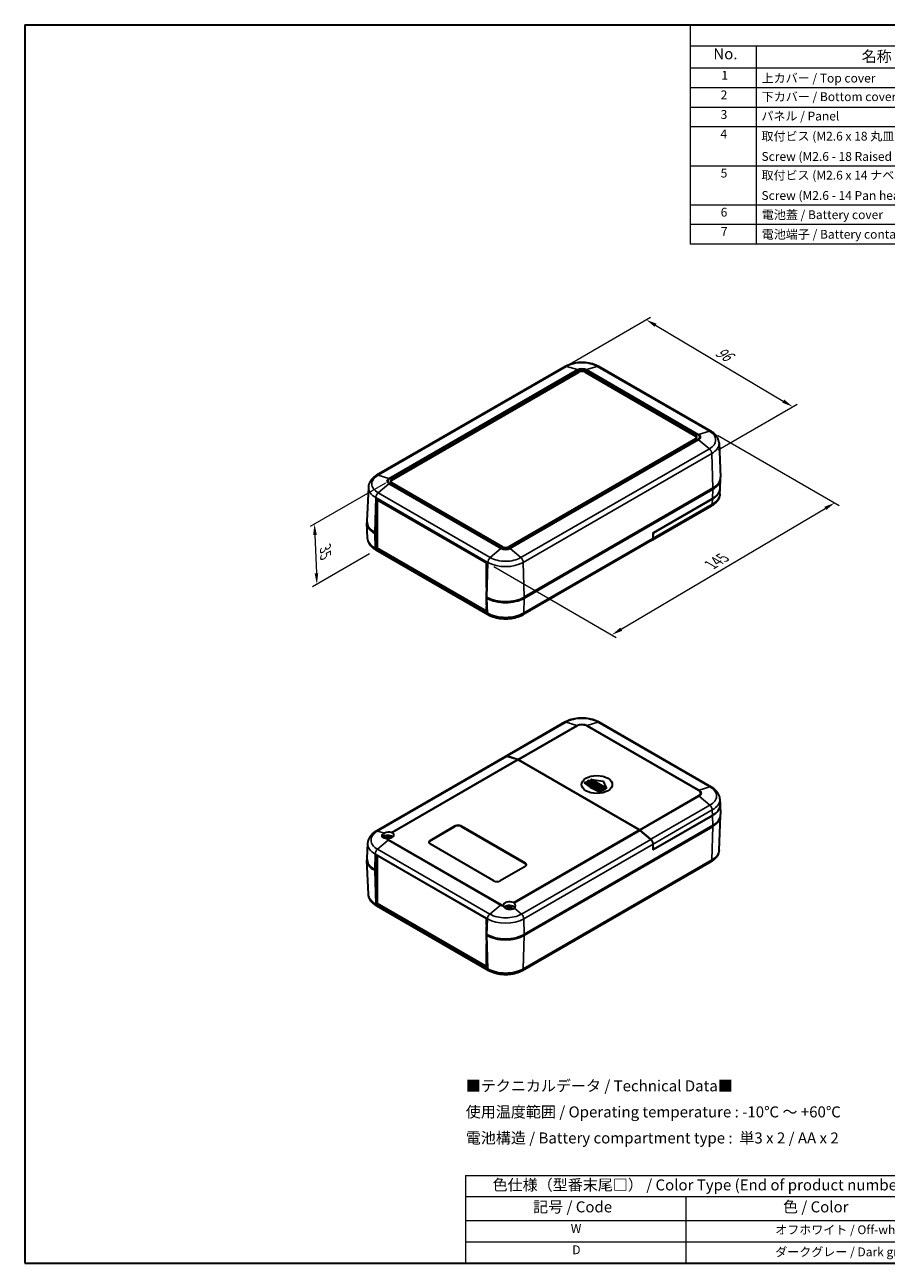
# Model space of a CAD drawing. Units: millimetres. Extents: x 0 to 3469, y 0 to 562.
# Drawn here: x 0 to 391, y 0 to 562 of the extents above; entities that cross this region are included whole.
import ezdxf

# ---------------------------------------------------------------- set-up
doc = ezdxf.new("R2010")
doc.units = ezdxf.units.MM
doc.header["$LTSCALE"] = 2
doc.layers.get('Defpoints').update_dxf_attribs({"lineweight": 25})
for name, color, linetype, lineweight in [('Border (ISO)', 7, 'Continuous', 35), ('Dimension (ISO)', 7, 'Continuous', 18), ('Symbol (ISO)', 7, 'Continuous', 18), ('Visible (ISO)', 7, 'Continuous', 35), ('Visible Narrow (ISO)', 7, 'Continuous', 25)]:
    doc.layers.add(name, color=color, linetype=linetype, lineweight=lineweight)
doc.styles.add('Note Text (TK)', font='txt')
doc.styles.add('Note Text (TK2)', font='txt')
doc.dimstyles.new('Default - Method 1b (TK)', dxfattribs={"dimscale": 2, "dimtxt": 2.5, "dimasz": 2.5, "dimexe": 1, "dimexo": 1.5, "dimgap": 1, "dimtad": 1, "dimtoh": 1, "dimrnd": 1e-08, "dimdsep": 46, "dimtxsty": 'Note Text (TK)', "dimcen": 0.09, "dimdle": 5, "dimclrd": 100, "dimclre": 100, "dimclrt": 7, "dimadec": 1, "dimazin": 1, "dimtfac": 1, "dimtmove": 0, "dimatfit": 3, "dimfxl": 1, "dimtolj": 1, "dimlwd": -1, "dimlwe": -1, "dimarcsym": 0})

# ---------------------------------------------------------------- blocks, each defined once
blk = doc.blocks.new('図面枠 tk図枠')
at = {"layer": 'Border (ISO)'}
for p, q in [((14.5, 289), (405.5, 289)), ((14.5, 289), (14.5, 8)), ((14.5, 8), (405.5, 8))]:
    blk.add_line(p, q, dxfattribs=at)
blk = doc.blocks.new('*D5')
at = {"layer": 'Defpoints', "color": 0}
for p in [(245.27, 406.94), (348.57, 388.66), (311.81, 367.43)]:
    blk.add_point(p, dxfattribs=at)
at = {"layer": 'Dimension (ISO)', "color": 100}
for p, q in [((248.25, 408.66), (284.03, 429.32)), ((286.34, 425.62), (344.28, 391.21)), ((314.78, 369.15), (350.56, 389.81))]:
    blk.add_line(p, q, dxfattribs=at)
for points in [[(286.77, 426.33), (285.92, 424.9), (282.04, 428.17)], [(344.7, 391.93), (343.85, 390.5), (348.57, 388.66)]]:
    blk.add_solid(points, dxfattribs=at)
at = {"layer": 'Dimension (ISO)', "color": 7, "insert": (313.34, 414.82), "char_height": 5, "attachment_point": 4, "rotation": 329.2961, "style": 'Note Text (TK)'}
blk.add_mtext('\\A1;{\\Q29.296;\\W0.822;\\H0.816x; \\fＭＳ Ｐゴシック|b0|i0;\\H5.0000;96}', dxfattribs=at)
blk = doc.blocks.new('*D6')
at = {"layer": 'Defpoints', "color": 0}
for p in [(311.39, 377.55), (367.64, 345.07), (209.88, 317.82)]:
    blk.add_point(p, dxfattribs=at)
at = {"layer": 'Dimension (ISO)', "color": 100}
for p, q in [((314.37, 375.83), (369.63, 343.92)), ((270.75, 287.71), (363.34, 342.52)), ((212.86, 316.1), (268.44, 284.02))]:
    blk.add_line(p, q, dxfattribs=at)
for points in [[(362.91, 343.24), (363.76, 341.81), (367.64, 345.07)], [(270.33, 288.43), (271.18, 286.99), (266.45, 285.16)]]:
    blk.add_solid(points, dxfattribs=at)
at = {"layer": 'Dimension (ISO)', "color": 7, "insert": (310.38, 316.4), "char_height": 5, "attachment_point": 4, "rotation": 30.6255, "style": 'Note Text (TK)'}
blk.add_mtext('\\A1;{\\Q-29.375;\\W0.822;\\H0.816x; \\fＭＳ Ｐゴシック|b0|i0;\\H5.0000;145}', dxfattribs=at)
blk = doc.blocks.new('*D7')
at = {"layer": 'Defpoints', "color": 0}
for p in [(166.61, 355.75), (159.45, 323.6), (132.58, 308.09)]:
    blk.add_point(p, dxfattribs=at)
at = {"layer": 'Dimension (ISO)', "color": 100}
for p, q in [((163.67, 354.06), (129.57, 334.37)), ((131.72, 330.5), (132.39, 313.09)), ((156.52, 321.91), (130.63, 306.96))]:
    blk.add_line(p, q, dxfattribs=at)
for points in [[(132.55, 330.53), (130.88, 330.47), (131.52, 335.5)], [(133.22, 313.12), (131.56, 313.05), (132.58, 308.09)]]:
    blk.add_solid(points, dxfattribs=at)
at = {"layer": 'Dimension (ISO)', "color": 7, "insert": (136.41, 325.61), "char_height": 5, "attachment_point": 4, "rotation": 272.2163, "style": 'Note Text (TK)'}
blk.add_mtext('\\A1;{\\Q-27.784;\\W0.835;\\H0.816x; \\fＭＳ Ｐゴシック|b0|i0;\\H5.0000;35}', dxfattribs=at)
blk = doc.blocks.new('構成内容 _ Components')
at = {"layer": 'Symbol (ISO)'}
for p, q in [((405.5, 289), (165.5, 289)), ((165.5, 289), (165.5, 284.16)), ((405.5, 284.16), (165.5, 284.16)), ((165.5, 284.16), (165.5, 279.12)), ((180.5, 284.16), (180.5, 279.12)), ((405.5, 279.12), (165.5, 279.12)), ((165.5, 279.12), (165.5, 239.22)), ((180.5, 279.12), (180.5, 239.22)), ((405.5, 274.69), (165.5, 274.69)), ((405.5, 270.25), (165.5, 270.25)), ((405.5, 265.82), (165.5, 265.82)), ((405.5, 256.95), (165.5, 256.95)), ((405.5, 248.09), (165.5, 248.09)), ((405.5, 243.66), (165.5, 243.66)), ((405.5, 239.22), (165.5, 239.22))]:
    blk.add_line(p, q, dxfattribs=at)
at = {"layer": 'Symbol (ISO)', "color": 7, "attachment_point": 7}
for s, insert, char_height, style in [('No.', (170.76, 280.38), 2.5, 'Note Text (TK)'), ('名称 / Part name', (204.42, 279.79), 2.5, 'Note Text (TK)'), ('1', (172.6, 275.91), 2, 'Note Text (TK2)'), ('上カバー / Top cover', (181.72, 275.27), 2, 'Note Text (TK2)'), ('2', (172.42, 271.47), 2, 'Note Text (TK2)'), ('下カバー / Bottom cover', (181.74, 271.06), 2, 'Note Text (TK2)'), ('3', (172.42, 267.02), 2, 'Note Text (TK2)'), ('パネル / Panel', (181.67, 266.66), 2, 'Note Text (TK2)'), ('4', (172.37, 262.61), 2, 'Note Text (TK2)'), ('取付ビス (M2.6 x 18 丸皿タッピング)', (181.69, 262.1), 2, 'Note Text (TK2)'), ('Screw (M2.6 - 18 Raised countersunk head self tapping)', (181.69, 257.5), 2, 'Note Text (TK2)'), ('5', (172.42, 253.73), 2, 'Note Text (TK2)'), ('取付ビス (M2.6 x 14 ナベタッピング)', (181.69, 253.24), 2, 'Note Text (TK2)'), ('Screw (M2.6 - 14 Pan head self tapping)', (181.69, 248.64), 2, 'Note Text (TK2)'), ('6', (172.43, 244.85), 2, 'Note Text (TK2)'), ('電池蓋 / Battery cover', (181.76, 244.28), 2, 'Note Text (TK2)'), ('7', (172.47, 240.46), 2, 'Note Text (TK2)'), ('電池端子 / Battery contact', (181.76, 239.84), 2, 'Note Text (TK2)')]:
    blk.add_mtext(s, dxfattribs=dict(at, insert=insert, char_height=char_height, style=style))
blk = doc.blocks.new('テーブル1')
at = {"layer": 'Symbol (ISO)'}
for p, q in [((114.5, 27.93), (224.5, 27.93)), ((114.5, 27.93), (114.5, 23.11)), ((224.5, 27.93), (224.5, 23.11)), ((114.5, 23.11), (224.5, 23.11)), ((114.5, 23.11), (114.5, 17.67)), ((164.5, 23.11), (164.5, 17.67)), ((224.5, 23.11), (224.5, 17.67)), ((114.5, 17.67), (224.5, 17.67)), ((114.5, 17.67), (114.5, 8)), ((164.5, 17.67), (164.5, 8)), ((224.5, 17.67), (224.5, 8)), ((114.5, 12.83), (224.5, 12.83)), ((114.5, 8), (224.5, 8))]:
    blk.add_line(p, q, dxfattribs=at)
at = {"layer": 'Symbol (ISO)', "color": 7, "attachment_point": 7}
for s, insert, char_height, style in [('色仕様（型番末尾□） / Color Type (End of product number□)', (120.67, 23.74), 2.5, 'Note Text (TK)'), ('記号 / Code', (129.86, 18.76), 2.5, 'Note Text (TK)'), ('色 / Color', (186.56, 18.76), 2.5, 'Note Text (TK)'), ('W', (138.41, 14.24), 2, 'Note Text (TK2)'), ('\u3000\u3000\u3000\u3000\u3000\u3000\u3000オフホワイト / Off-white', (165.7, 13.97), 2, 'Note Text (TK2)'), ('D', (138.75, 9.42), 2, 'Note Text (TK2)'), ('\u3000\u3000\u3000\u3000\u3000\u3000\u3000ダークグレー / Dark gray', (165.7, 8.95), 2, 'Note Text (TK2)')]:
    blk.add_mtext(s, dxfattribs=dict(at, insert=insert, char_height=char_height, style=style))

msp = doc.modelspace()

# ---------------------------------------------------------------- linework, layer by layer
at = {"layer": 'Visible (ISO)'}
for p, q in [((245.273, 406.9404), (159.7131, 357.5424)), ((166.6095, 355.7526), (251.4623, 404.7424)), ((254.2907, 404.7424), (304.4953, 375.7568)), ((311.3917, 377.5465), (260.48, 406.9404)), ((166.6095, 355.3444), (251.4623, 404.3342)), ((254.2907, 404.3342), (304.4953, 375.3486)), ((304.4953, 374.1238), (219.6425, 325.134)), ((315.1222, 372.2206), (315.7845, 356.7402)), ((216.814, 325.134), (166.6095, 354.1196)), ((315.5978, 351.6242), (315.7845, 355.9898)), ((155.9825, 352.2164), (155.3202, 336.736)), ((312.2735, 351.6702), (226.7135, 302.2721)), ((226.7135, 301.8639), (312.2735, 351.2619)), ((315.4837, 349.0848), (315.5835, 351.4177)), ((159.1495, 331.4823), (159.6063, 346.8512)), ((159.6063, 346.8512), (209.8816, 317.8248)), ((160.3134, 346.443), (159.9803, 346.2507)), ((159.9803, 346.2507), (159.9803, 324.6135)), ((209.5485, 317.6325), (159.9803, 346.2507)), ((311.6509, 343.6213), (284.8856, 328.1683)), ((285.2713, 331.4565), (312.1414, 346.9699)), ((285.3383, 331.3912), (312.1377, 346.8638)), ((155.616, 329.0733), (155.3202, 335.9856)), ((159.1495, 331.4823), (158.8313, 331.666)), ((159.9803, 331.962), (159.1495, 331.4823)), ((159.9803, 331.5741), (159.6798, 331.7476)), ((158.8313, 331.2577), (159.1495, 331.074)), ((159.1495, 331.074), (159.9803, 331.5537)), ((159.3587, 324.2782), (159.1495, 331.074)), ((284.7809, 328.0936), (226.091, 294.209)), ((285.1942, 328.9526), (285.2713, 331.4565)), ((285.2649, 329.0077), (285.3383, 331.3912)), ((285.3383, 331.3912), (285.2705, 331.4304)), ((159.3595, 324.2551), (159.9803, 324.6135)), ((209.6348, 295.2286), (159.3595, 324.2551)), ((210.3655, 294.209), (159.4538, 323.6029)), ((159.9803, 324.6135), (209.5485, 295.9953)), ((209.8816, 317.8248), (209.4248, 302.4558)), ((209.8816, 317.8248), (209.5485, 317.6325)), ((209.5485, 306.619), (209.5485, 317.6325)), ((209.743, 302.2721), (209.4248, 302.4558)), ((209.7784, 302.2517), (209.4248, 302.0476)), ((209.4248, 302.0476), (209.634, 295.2517)), ((209.4248, 302.0476), (209.743, 301.8639)), ((209.5485, 302.119), (209.5485, 302.3844)), ((209.5485, 295.9953), (209.5485, 298.0273)), ((209.61, 296.0308), (209.5485, 295.9953)), ((245.0384, 245.4802), (218.2608, 230.0201)), ((311.6509, 216.0863), (260.7392, 245.4802)), ((218.1437, 229.9667), (159.4538, 196.0821)), ((223.6694, 228.5174), (218.8225, 230.0105)), ((223.7648, 228.5583), (218.9179, 230.0513)), ((278.9339, 196.6531), (223.9906, 228.3747)), ((279.0047, 196.7082), (224.086, 228.4155)), ((255.4344, 218.8081), (256.1415, 219.2163)), ((256.1415, 219.2163), (263.2126, 215.1338)), ((257.0746, 219.518), (257.0746, 219.2977)), ((263.6644, 215.6895), (257.1039, 219.4772)), ((257.1989, 219.574), (262.4473, 218.8165)), ((254.0202, 217.9916), (254.7273, 218.3998)), ((261.0913, 213.9091), (254.0202, 217.9916)), ((254.0202, 217.9916), (254.0202, 217.897)), ((254.7273, 218.3998), (261.7984, 214.3173)), ((262.5055, 214.7256), (255.4344, 218.8081)), ((255.4344, 218.8081), (255.4344, 218.62)), ((261.7984, 214.3173), (261.0913, 213.9091)), ((261.0913, 213.9091), (261.0913, 213.8145)), ((261.7984, 214.3173), (261.7984, 214.1643)), ((263.2126, 215.1338), (262.5055, 214.7256)), ((262.5055, 214.7256), (262.5055, 214.5375)), ((262.52, 218.7744), (263.8321, 215.7443)), ((263.2126, 215.1338), (263.2126, 214.9341)), ((263.8351, 215.7303), (263.8351, 215.5137)), ((315.4837, 210.6228), (315.5874, 208.1984)), ((315.5978, 208.0691), (315.7845, 203.7035)), ((312.1414, 203.078), (285.2713, 187.5645)), ((312.1377, 203.2169), (285.3383, 187.7442)), ((315.1222, 187.4727), (315.7845, 202.9531)), ((183.9336, 191.8974), (195.2473, 198.4293)), ((183.9336, 191.6524), (195.2473, 198.1844)), ((198.0757, 198.4293), (227.0671, 181.6912)), ((198.0757, 198.1844), (227.0671, 181.4462)), ((312.2735, 198.6335), (226.7135, 149.2354)), ((226.7135, 148.8272), (312.2735, 198.2252)), ((164.3331, 193.1239), (164.3677, 192.8014)), ((165.3503, 193.1239), (165.3168, 192.8123)), ((284.1021, 192.3212), (279.2552, 196.425)), ((284.1728, 192.3763), (279.3259, 196.4801)), ((155.616, 190.6117), (155.3202, 183.6993)), ((159.1495, 178.4456), (159.3587, 185.4829)), ((159.3595, 185.5071), (209.6348, 156.4806)), ((212.925, 173.5262), (183.9336, 190.2644)), ((285.2713, 187.5645), (285.1942, 190.1574)), ((285.2647, 187.7867), (285.3383, 187.7442)), ((285.3383, 187.7442), (285.2649, 190.2125)), ((155.9825, 167.4686), (155.3202, 182.9489)), ((160.0666, 185.0988), (159.9803, 185.049)), ((209.5485, 156.4308), (159.9803, 185.049)), ((159.9803, 185.049), (159.9803, 163.4118)), ((227.0671, 180.0582), (215.7534, 173.5262)), ((311.3917, 182.1468), (225.8317, 132.7488)), ((159.1495, 178.4456), (158.8313, 178.6293)), ((158.8313, 178.221), (159.1495, 178.0373)), ((159.9803, 178.9253), (159.1495, 178.4456)), ((159.1495, 178.0373), (159.9803, 178.517)), ((159.6063, 163.1959), (159.1495, 178.0373)), ((159.9803, 178.5374), (159.6798, 178.7109)), ((159.6063, 163.1959), (159.9803, 163.4118)), ((209.8816, 134.1694), (159.6063, 163.1959)), ((159.9803, 163.4118), (209.5485, 134.7936)), ((210.6248, 132.7488), (159.7131, 162.1426)), ((219.4875, 161.2806), (219.5445, 160.7494)), ((220.5046, 161.2806), (220.4476, 160.7494)), ((209.634, 156.4565), (209.4248, 149.4191)), ((209.6348, 156.4806), (209.5485, 156.4308)), ((209.5485, 153.5823), (209.5485, 156.4308)), ((209.743, 149.2354), (209.4248, 149.4191)), ((209.7784, 149.215), (209.4248, 149.0109)), ((209.4248, 149.0109), (209.743, 148.8272)), ((209.4248, 149.0109), (209.8816, 134.1694)), ((209.5485, 149.0823), (209.5485, 149.3477)), ((209.5485, 134.7936), (209.5485, 144.9906)), ((209.8569, 134.9717), (209.5485, 134.7936))]:
    msp.add_line(p, q, dxfattribs=at)
for centre, major_axis, ratio, start_param, end_param in [((252.8765, 403.9259), (2, 0), 0.57735027, 0.78539816, 2.35619449), ((252.8765, 403.5177), (2, 0), 0.57735027, 0.78539816, 2.35619449), ((303.0811, 374.9403), (2, 0), 0.57735027, 5.49778714, 7.06858347), ((303.0811, 374.5321), (2, 0), 0.57735027, 0.1777106, 0.78539816), ((168.0237, 354.9361), (-2, 0), 0.57735027, 5.49778714, 7.06858347), ((168.0237, 354.5279), (-2, 0), 0.57735027, 5.49778714, 6.10547471), ((303.7882, 356.5691), (12, 0), 0.57735027, 5.49778714, 6.30788053), ((303.7882, 356.1609), (12, 0), 0.57735027, 5.49778714, 6.31265235), ((303.8005, 351.6773), (11.7905, 0), 0.57735027, 5.49778714, 6.23969224), ((303.7882, 351.7926), (11.8132, 0), 0.57735027, 5.49778714, 6.25849008), ((167.3166, 336.1567), (-12, 0), 0.57735027, 6.25371826, 7.06858347), ((167.3166, 336.565), (-12, 0), 0.57735027, 6.25849008, 7.06858347), ((167.3166, 336.1567), (-10.8, 0), 0.57735027, 0.78076852, 0.78539816), ((283.7809, 329.8256), (1, -1.7321), 0.57735027, 0, 0.75049158), ((283.8516, 329.8807), (1, -1.7321), 0.57735027, 0.04154517, 0.75049158), ((160.772, 325.1512), (1, 1.7321), 0.57735027, 2.39110108, 2.40558255), ((218.2283, 325.9505), (-2, 0), 0.57735027, 0.78539816, 2.35619449), ((218.2283, 307.1711), (12, 0), 0.57735027, 3.92699082, 5.49778714), ((218.2283, 306.7628), (-12, 0), 0.57735027, 0.78539816, 2.35619449), ((211.0473, 296.1247), (-1, -1.7321), 0.57735027, 5.53269373, 5.5471752), ((219.1437, 228.2347), (-1, 1.7321), 0.57735027, 5.72692633, 6.28318531), ((219.2391, 228.2755), (-1, 1.7321), 0.57735027, 5.72692633, 6.25884943), ((223.9906, 226.7417), (-1, 1.7321), 0.57735027, 5.49778714, 5.72692633), ((224.086, 226.7825), (1, -1.7321), 0.57735027, 2.35619449, 2.58533367), ((257.1746, 219.518), (-0.1, 0), 0.57735027, 4.46741032, 7.06858347), ((260.3842, 245.9566), (-17.6679, 30.6017), 0.57735027, 2.22453223, 2.48785675), ((257.5557, 244.3236), (-17.6112, 30.5036), 0.57735027, 2.21375852, 2.49863046), ((258.97, 245.1401), (-17.6679, 30.6017), 0.57735027, 2.21421866, 2.49817032), ((263.2126, 243.5071), (-17.4973, -30.3062), 0.57735027, 0.69956531, 0.72821534), ((262.423, 218.7604), (0.1, 0), 0.57735027, 0.24497866, 1.32581766), ((263.2126, 243.5071), (-17.4973, -30.3062), 0.57735027, 0.75681844, 0.78539816), ((263.7351, 215.7303), (0.1, 0), 0.57735027, 3.92699082, 6.52816397), ((303.8005, 208.0303), (11.7905, 0), 0.57735027, 5.49778714, 6.30788053), ((303.7882, 207.9007), (11.8132, 0), 0.57735027, 5.49778714, 6.33642692), ((303.7882, 203.5324), (12, 0), 0.57735027, 5.49778714, 6.30788053), ((303.7882, 203.1242), (12, 0), 0.57735027, 5.49778714, 6.31265235), ((196.6615, 197.6128), (-2, 0), 0.57735027, 3.92699082, 5.49778714), ((196.6615, 197.3679), (-2, 0), 0.57735027, 3.92699082, 5.49778714), ((279.0047, 195.0752), (1, -1.7321), 0.57735027, 2.12705531, 2.35619449), ((164.8417, 192.6491), (2.6, 0), 0.57735027, 0.55958085, 2.72075338), ((164.8417, 194.3623), (-2.693, -0.4486), 0.43297876, 3.96822091, 5.23952165), ((164.9965, 188.3309), (3.1811, -5.0829), 0.49914857, 2.42335369, 2.61662299), ((164.6998, 188.1596), (-2.7849, 5.3104), 0.65005895, 5.60912417, 5.80239347), ((164.9965, 188.1671), (-2.3783, -5.5045), 0.59978735, 3.94516487, 4.01282444), ((164.8417, 194.3468), (2.7, 0), 0.57735027, 4.62994217, 7.01329743), ((164.9836, 188.1596), (-2.7849, -5.3104), 0.65005895, 3.62238449, 3.81565379), ((164.6869, 188.3309), (3.1811, 5.0829), 0.49914857, 0.52496967, 0.71823896), ((164.6869, 188.1671), (-2.3783, 5.5045), 0.59978735, 5.42770109, 5.47961309), ((185.3478, 191.0809), (-2, 0), 0.57735027, 5.49778714, 7.06858347), ((185.3478, 190.8359), (-2, 0), 0.57735027, 5.49778714, 6.1769194), ((278.9339, 195.0201), (-1, 1.7321), 0.57735027, 5.26864796, 5.49778714), ((283.7809, 190.9164), (-1, 1.7321), 0.57735027, 3.9618974, 5.26864796), ((283.8516, 190.9715), (1, -1.7321), 0.57735027, 0.82030475, 2.12705531), ((160.772, 186.2419), (1, 1.7321), 0.57735027, 2.30680643, 2.32128791), ((167.3166, 183.12), (-12, 0), 0.57735027, 6.25371826, 7.06858347), ((167.3166, 183.5283), (-12, 0), 0.57735027, 6.25849008, 7.06858347), ((225.6529, 180.8747), (2, 0), 0.57735027, 5.49778714, 7.06858347), ((225.6529, 180.6297), (2, 0), 0.57735027, 0.1062659, 0.78539816), ((167.3166, 183.12), (-10.8, 0), 0.57735027, 0.78076852, 0.78539816), ((214.3392, 174.3427), (2, 0), 0.57735027, 3.92699082, 5.49778714), ((219.996, 162.5035), (-2.7, 0), 0.57735027, 3.98227686, 6.36563212), ((219.996, 162.5189), (-2.6566, 0.7009), 0.68758284, 2.72189597, 3.99319671), ((219.996, 160.8058), (2.6, 0), 0.57735027, 0.3689572, 2.6491786), ((220.1509, 156.4875), (3.1811, -5.0829), 0.49914857, 2.42335369, 2.61662299), ((220.1509, 156.3237), (-2.3783, -5.5045), 0.59978735, 3.94516487, 4.081955), ((219.8542, 156.3162), (-2.7849, 5.3104), 0.65005895, 5.60912417, 5.80239347), ((219.8542, 156.495), (3.5541, 4.8295), 0.54942017, 0.93426407, 1.05051972), ((220.1379, 156.3162), (-2.7849, -5.3104), 0.65005895, 3.62238449, 3.81565379), ((220.1379, 156.495), (3.5541, -4.8295), 0.54942017, 2.06902877, 2.20732858), ((219.8412, 156.4875), (3.1811, 5.0829), 0.49914857, 0.52496967, 0.71823896), ((219.8412, 156.3237), (-2.3783, 5.5045), 0.59978735, 5.31284323, 5.47961309), ((211.0473, 157.2155), (-1, -1.7321), 0.57735027, 5.44839908, 5.46288056), ((218.2283, 154.1344), (12, 0), 0.57735027, 3.92699082, 5.49778714), ((218.2283, 153.7261), (-12, 0), 0.57735027, 0.78539816, 2.35619449)]:
    msp.add_ellipse(centre, major_axis=major_axis, ratio=ratio, start_param=start_param, end_param=end_param, dxfattribs=at)
msp.add_ellipse((259.6771, 217.2567), major_axis=(-7, 0), ratio=0.57735027, dxfattribs=at)
for points, knots in [([(260.48, 406.9404), (259.6314, 407.4303), (258.6865, 407.8227), (256.6748, 408.4145), (255.6078, 408.6133), (253.4312, 408.8124), (252.3218, 408.8124), (250.1451, 408.6133), (249.0782, 408.4145), (247.0665, 407.8227), (246.1216, 407.4303), (245.273, 406.9404)], [4.71238898, 4.71238898, 4.71238898, 4.71238898, 5.02654825, 5.02654825, 5.34070751, 5.34070751, 5.65486678, 5.65486678, 5.96902604, 5.96902604, 6.28318531, 6.28318531, 6.28318531, 6.28318531]), ([(315.1222, 372.2206), (315.103, 372.6692), (315.0241, 373.1146), (314.7596, 373.969), (314.5747, 374.3779), (314.1207, 375.1457), (313.8519, 375.5048), (313.2486, 376.1721), (312.914, 376.4804), (312.1911, 377.049), (311.8026, 377.3093), (311.3917, 377.5465)], [3.95168604, 3.95168604, 3.95168604, 3.95168604, 4.103826628, 4.103826628, 4.255967216, 4.255967216, 4.408107804, 4.408107804, 4.560248392, 4.560248392, 4.71238898, 4.71238898, 4.71238898, 4.71238898]), ([(159.7131, 357.5424), (159.3021, 357.3051), (158.9137, 357.0448), (158.1907, 356.4763), (157.8561, 356.1679), (157.2528, 355.5006), (156.9841, 355.1415), (156.5301, 354.3738), (156.3451, 353.9648), (156.0807, 353.1104), (156.0017, 352.6651), (155.9825, 352.2164)], [0, 0, 0, 0, 0.152140588, 0.152140588, 0.304281176, 0.304281176, 0.456421764, 0.456421764, 0.608562352, 0.608562352, 0.76070294, 0.76070294, 0.76070294, 0.76070294]), ([(315.4837, 349.0848), (315.4641, 348.6259), (315.3833, 348.1704), (315.1126, 347.2958), (314.9232, 346.877), (314.4578, 346.0899), (314.182, 345.7213), (313.5623, 345.0359), (313.2183, 344.7189), (312.4744, 344.1338), (312.0744, 343.8658), (311.6509, 343.6213)], [5.522482367, 5.522482367, 5.522482367, 5.522482367, 5.674622955, 5.674622955, 5.826763543, 5.826763543, 5.978904131, 5.978904131, 6.131044719, 6.131044719, 6.283185307, 6.283185307, 6.283185307, 6.283185307]), ([(159.4538, 323.6029), (159.0297, 323.8477), (158.6291, 324.1162), (157.8842, 324.702), (157.5397, 325.0195), (156.9192, 325.7058), (156.6431, 326.0748), (156.1771, 326.8629), (155.9874, 327.2822), (155.7164, 328.1578), (155.6356, 328.6139), (155.616, 329.0733)], [1.570796327, 1.570796327, 1.570796327, 1.570796327, 1.722936915, 1.722936915, 1.875077503, 1.875077503, 2.027218091, 2.027218091, 2.179358679, 2.179358679, 2.331499267, 2.331499267, 2.331499267, 2.331499267]), ([(226.091, 294.209), (225.2153, 293.7034), (224.2389, 293.2978), (222.1588, 292.6859), (221.0549, 292.4801), (218.8024, 292.2741), (217.6541, 292.2741), (215.4016, 292.4801), (214.2977, 292.6859), (212.2176, 293.2978), (211.2412, 293.7034), (210.3655, 294.209)], [0, 0, 0, 0, 0.31415927, 0.31415927, 0.62831853, 0.62831853, 0.9424778, 0.9424778, 1.25663706, 1.25663706, 1.57079633, 1.57079633, 1.57079633, 1.57079633]), ([(260.7392, 245.4802), (259.8648, 245.985), (258.8899, 246.39), (256.8131, 247.0009), (255.7109, 247.2064), (253.462, 247.412), (252.3156, 247.412), (250.0667, 247.2064), (248.9646, 247.0009), (246.8877, 246.39), (245.9129, 245.985), (245.0384, 245.4802)], [4.71238898, 4.71238898, 4.71238898, 4.71238898, 5.02654825, 5.02654825, 5.34070751, 5.34070751, 5.65486678, 5.65486678, 5.96902604, 5.96902604, 6.28318531, 6.28318531, 6.28318531, 6.28318531]), ([(257.1039, 219.2485), (257.098, 219.2528), (257.093, 219.2575), (257.0824, 219.2699), (257.0777, 219.2788), (257.075, 219.2911), (257.0747, 219.2944), (257.0747, 219.2977)], [0.0051955915, 0.0051955915, 0.0051955915, 0.0051955915, 0.00758961589, 0.00758961589, 0.0113835143, 0.0113835143, 0.01279111634, 0.01279111634, 0.01279111634, 0.01279111634]), ([(263.8351, 215.5137), (263.8351, 215.5136), (263.8351, 215.5136), (263.8351, 215.5071), (263.8326, 215.4999), (263.8224, 215.4862), (263.8147, 215.4796), (263.797, 215.4687), (263.7857, 215.4637), (263.7611, 215.4561), (263.7478, 215.4535), (263.7227, 215.4511), (263.7093, 215.4511), (263.6846, 215.4541), (263.6733, 215.457), (263.6644, 215.4608)], [0.0075776023, 0.0075776023, 0.0075776023, 0.0075776023, 0.0075937516, 0.0075937516, 0.011356328, 0.011356328, 0.0151189045, 0.0151189045, 0.0188905521, 0.0188905521, 0.0226621998, 0.0226621998, 0.0264681422, 0.0264681422, 0.0302740845, 0.0302740845, 0.0302740845, 0.0302740845]), ([(315.4837, 210.6228), (315.4641, 211.0816), (315.3833, 211.5372), (315.1126, 212.4118), (314.9232, 212.8306), (314.4578, 213.6177), (314.182, 213.9863), (313.5623, 214.6716), (313.2183, 214.9887), (312.4744, 215.5738), (312.0744, 215.8418), (311.6509, 216.0863)], [3.95168604, 3.95168604, 3.95168604, 3.95168604, 4.103826628, 4.103826628, 4.255967216, 4.255967216, 4.408107804, 4.408107804, 4.560248392, 4.560248392, 4.71238898, 4.71238898, 4.71238898, 4.71238898]), ([(159.4538, 196.0821), (159.0297, 195.8373), (158.6291, 195.5688), (157.8842, 194.983), (157.5397, 194.6655), (156.9192, 193.9792), (156.6431, 193.6102), (156.1771, 192.8221), (155.9874, 192.4027), (155.7164, 191.5272), (155.6356, 191.0711), (155.616, 190.6117)], [0, 0, 0, 0, 0.152140588, 0.152140588, 0.304281176, 0.304281176, 0.456421764, 0.456421764, 0.608562352, 0.608562352, 0.76070294, 0.76070294, 0.76070294, 0.76070294]), ([(164.1183, 192.8023), (163.9031, 192.8001), (163.6861, 192.8153), (163.2204, 192.8915), (162.9832, 192.9656), (162.6106, 193.1442), (162.4462, 193.2622), (162.2194, 193.5322), (162.157, 193.6841), (162.1318, 193.9762), (162.166, 194.1386), (162.3395, 194.4566), (162.4788, 194.6122), (162.8104, 194.8803), (163.0281, 195.0132), (163.2911, 195.132), (163.305, 195.1382), (163.3191, 195.1443)], [0.196444611, 0.196444611, 0.196444611, 0.196444611, 0.262682971, 0.262682971, 0.349470999, 0.349470999, 0.435910746, 0.435910746, 0.522350493, 0.522350493, 0.607943378, 0.607943378, 0.693536263, 0.693536263, 0.779129149, 0.779129149, 0.783894684, 0.783894684, 0.783894684, 0.783894684]), ([(163.8272, 193.7052), (163.8339, 193.7039), (163.8411, 193.7011), (163.8564, 193.6931), (163.8667, 193.6851), (163.8825, 193.6687), (163.8908, 193.6573), (163.9011, 193.6384), (163.9054, 193.6281), (163.9081, 193.6187)], [0.0118419235, 0.0118419235, 0.0118419235, 0.0118419235, 0.0144214474, 0.0144214474, 0.018046329, 0.018046329, 0.0216199422, 0.0216199422, 0.0245028918, 0.0245028918, 0.0245028918, 0.0245028918]), ([(164.6193, 192.7933), (164.6176, 192.7934), (164.6158, 192.7935), (164.445, 192.8015), (164.2786, 192.804), (164.1183, 192.8023)], [-0.0514465323, -0.0514465323, -0.0514465323, -0.0514465323, -0.0509127521, -0.0509127521, 0, 0, 0, 0]), ([(164.2709, 193.2031), (164.2911, 193.1922), (164.3083, 193.1779), (164.3301, 193.1452), (164.3347, 193.1269), (164.3321, 193.0917), (164.3247, 193.0724), (164.3008, 193.0402), (164.2869, 193.0267), (164.2709, 193.0148)], [0, 0, 0, 0, 0.0090810802, 0.0090810802, 0.0181621604, 0.0181621604, 0.0272534983, 0.0272534983, 0.0342554005, 0.0342554005, 0.0342554005, 0.0342554005]), ([(165.0047, 193.4385), (164.9823, 193.4289), (164.9544, 193.4207), (164.894, 193.4104), (164.8615, 193.4082), (164.8009, 193.4095), (164.7689, 193.413), (164.7172, 193.4243), (164.6964, 193.4309), (164.6787, 193.4385)], [0, 0, 0, 0, 0.0090810802, 0.0090810802, 0.0181621604, 0.0181621604, 0.0272534983, 0.0272534983, 0.0342554005, 0.0342554005, 0.0342554005, 0.0342554005]), ([(164.6983, 192.7902), (164.7166, 192.7992), (164.7373, 192.8068), (164.7894, 192.8196), (164.8219, 192.8227), (164.8825, 192.821), (164.9145, 192.8159), (164.9583, 192.8022), (164.9723, 192.7966), (164.9851, 192.7902)], [0.0024937026, 0.0024937026, 0.0024937026, 0.0024937026, 0.0090810802, 0.0090810802, 0.0181621604, 0.0181621604, 0.0272534983, 0.0272534983, 0.031814993, 0.031814993, 0.031814993, 0.031814993]), ([(165.4125, 193.0148), (165.3923, 193.0298), (165.3751, 193.0477), (165.3533, 193.0848), (165.3487, 193.1041), (165.3513, 193.1387), (165.3587, 193.1565), (165.3826, 193.1839), (165.3965, 193.1945), (165.4125, 193.2031)], [0, 0, 0, 0, 0.0090810802, 0.0090810802, 0.0181621604, 0.0181621604, 0.0272534983, 0.0272534983, 0.0342554005, 0.0342554005, 0.0342554005, 0.0342554005]), ([(165.7753, 193.6187), (165.778, 193.6281), (165.7823, 193.6384), (165.7926, 193.6573), (165.8009, 193.6687), (165.8167, 193.6851), (165.827, 193.6931), (165.8423, 193.7011), (165.8495, 193.7039), (165.8562, 193.7052)], [0.0329150768, 0.0329150768, 0.0329150768, 0.0329150768, 0.0357980264, 0.0357980264, 0.0393716396, 0.0393716396, 0.0429965212, 0.0429965212, 0.0455760451, 0.0455760451, 0.0455760451, 0.0455760451]), ([(315.1222, 187.4727), (315.103, 187.0241), (315.0241, 186.5787), (314.7596, 185.7243), (314.5747, 185.3154), (314.1207, 184.5476), (313.8519, 184.1885), (313.2486, 183.5213), (312.914, 183.2129), (312.1911, 182.6443), (311.8026, 182.3841), (311.3917, 182.1468)], [5.522482367, 5.522482367, 5.522482367, 5.522482367, 5.674622955, 5.674622955, 5.826763543, 5.826763543, 5.978904131, 5.978904131, 6.131044719, 6.131044719, 6.283185307, 6.283185307, 6.283185307, 6.283185307]), ([(159.7131, 162.1426), (159.3021, 162.3799), (158.9137, 162.6402), (158.1907, 163.2087), (157.8561, 163.5171), (157.2528, 164.1843), (156.9841, 164.5435), (156.5301, 165.3112), (156.3451, 165.7201), (156.0807, 166.5746), (156.0017, 167.0199), (155.9825, 167.4686)], [1.570796327, 1.570796327, 1.570796327, 1.570796327, 1.722936915, 1.722936915, 1.875077503, 1.875077503, 2.027218091, 2.027218091, 2.179358679, 2.179358679, 2.331499267, 2.331499267, 2.331499267, 2.331499267]), ([(222.2257, 161.1345), (222.2161, 161.1258), (222.2064, 161.1172), (222.0194, 160.9546), (221.7975, 160.8241), (221.3332, 160.6326), (221.0554, 160.557), (220.4692, 160.4772), (220.1607, 160.4731), (219.5897, 160.5253), (219.2836, 160.5862), (218.7132, 160.7764), (218.449, 160.9058), (218.0166, 161.1921), (217.8155, 161.371), (217.5447, 161.72), (217.4546, 161.8821), (217.3947, 162.0432)], [0.603177843, 0.603177843, 0.603177843, 0.603177843, 0.607943378, 0.607943378, 0.693536263, 0.693536263, 0.779129149, 0.779129149, 0.864722034, 0.864722034, 0.951161781, 0.951161781, 1.037601528, 1.037601528, 1.124389556, 1.124389556, 1.190627916, 1.190627916, 1.190627916, 1.190627916]), ([(218.9815, 161.8618), (218.9882, 161.8605), (218.9954, 161.8578), (219.0107, 161.8497), (219.021, 161.8418), (219.0368, 161.8253), (219.0451, 161.8139), (219.0554, 161.795), (219.0597, 161.7848), (219.0624, 161.7753)], [0.0118419235, 0.0118419235, 0.0118419235, 0.0118419235, 0.0144214474, 0.0144214474, 0.018046329, 0.018046329, 0.0216199422, 0.0216199422, 0.0245028918, 0.0245028918, 0.0245028918, 0.0245028918]), ([(219.4252, 161.3597), (219.4454, 161.3488), (219.4626, 161.3345), (219.4844, 161.3018), (219.489, 161.2835), (219.4864, 161.2483), (219.479, 161.2291), (219.4551, 161.1968), (219.4412, 161.1833), (219.4252, 161.1714)], [0, 0, 0, 0, 0.0090810802, 0.0090810802, 0.0181621604, 0.0181621604, 0.0272534983, 0.0272534983, 0.0342554005, 0.0342554005, 0.0342554005, 0.0342554005]), ([(220.1591, 161.5951), (220.1367, 161.5855), (220.1088, 161.5774), (220.0483, 161.567), (220.0158, 161.5649), (219.9553, 161.5661), (219.9232, 161.5696), (219.8716, 161.5809), (219.8507, 161.5875), (219.833, 161.5951)], [0, 0, 0, 0, 0.0090810802, 0.0090810802, 0.0181621604, 0.0181621604, 0.0272534983, 0.0272534983, 0.0342554005, 0.0342554005, 0.0342554005, 0.0342554005]), ([(219.833, 160.936), (219.8554, 160.9497), (219.8833, 160.9614), (219.9437, 160.9763), (219.9763, 160.9794), (220.0368, 160.9776), (220.0688, 160.9726), (220.1205, 160.9564), (220.1413, 160.9469), (220.1591, 160.936)], [0, 0, 0, 0, 0.0090810802, 0.0090810802, 0.0181621604, 0.0181621604, 0.0272534983, 0.0272534983, 0.0342554005, 0.0342554005, 0.0342554005, 0.0342554005]), ([(220.5668, 161.1714), (220.5466, 161.1864), (220.5294, 161.2043), (220.5077, 161.2415), (220.5031, 161.2607), (220.5057, 161.2954), (220.5131, 161.3131), (220.5369, 161.3405), (220.5508, 161.3511), (220.5668, 161.3597)], [0, 0, 0, 0, 0.0090810802, 0.0090810802, 0.0181621604, 0.0181621604, 0.0272534983, 0.0272534983, 0.0342554005, 0.0342554005, 0.0342554005, 0.0342554005]), ([(220.9296, 161.7753), (220.9324, 161.7848), (220.9367, 161.795), (220.9469, 161.8139), (220.9552, 161.8253), (220.971, 161.8418), (220.9814, 161.8497), (220.9966, 161.8578), (221.0039, 161.8605), (221.0106, 161.8618)], [0.0329150768, 0.0329150768, 0.0329150768, 0.0329150768, 0.0357980264, 0.0357980264, 0.0393716396, 0.0393716396, 0.0429965212, 0.0429965212, 0.0455760451, 0.0455760451, 0.0455760451, 0.0455760451]), ([(225.8317, 132.7488), (224.9831, 132.2588), (224.0382, 131.8665), (222.0265, 131.2747), (220.9596, 131.0758), (218.783, 130.8768), (217.6736, 130.8768), (215.4969, 131.0758), (214.43, 131.2747), (212.4183, 131.8665), (211.4734, 132.2588), (210.6248, 132.7488)], [0, 0, 0, 0, 0.31415927, 0.31415927, 0.62831853, 0.62831853, 0.9424778, 0.9424778, 1.25663706, 1.25663706, 1.57079633, 1.57079633, 1.57079633, 1.57079633])]:
    msp.add_open_spline(points, degree=3, knots=knots, dxfattribs=at)
for points, weights in [([(163.9878, 193.3437), (163.9497, 193.4751), (163.9081, 193.6187)], [1.19411166914, 1.17725936666, 1.15839235253]), ([(165.7753, 193.6187), (165.7337, 193.4751), (165.6956, 193.3437)], [1.15839235245, 1.17725936657, 1.19411166904]), ([(219.1421, 161.5003), (219.104, 161.6317), (219.0624, 161.7753)], [1.19411166914, 1.17725936666, 1.15839235253]), ([(220.9296, 161.7753), (220.888, 161.6317), (220.8499, 161.5003)], [1.15839235245, 1.17725936657, 1.19411166904])]:
    msp.add_rational_spline(points, weights, degree=2, dxfattribs=at)
for points in [[(166.5229, 195.5239), (166.6415, 195.4981), (166.7536, 195.4509), (166.8535, 195.3865)], [(221.7968, 163.665), (221.9084, 163.6073), (222.0143, 163.5286), (222.1087, 163.4315)], [(217.3947, 162.0432), (217.3497, 162.1644), (217.3193, 162.2765), (217.3052, 162.3751)]]:
    msp.add_open_spline(points, degree=3, dxfattribs=at)
at = {"layer": 'Visible Narrow (ISO)'}
for p, q in [((160.3919, 357.5861), (245.9518, 406.9841)), ((250.7987, 405.4911), (165.2388, 356.0931)), ((165.56, 355.9503), (251.1199, 405.3483)), ((250.7987, 405.4911), (245.9518, 406.9841)), ((251.4623, 404.7424), (251.4623, 404.3342)), ((254.2907, 404.7424), (254.2907, 404.3342)), ((254.633, 405.3483), (305.5447, 375.9545)), ((254.9543, 405.4911), (259.8012, 406.9841)), ((305.866, 376.0972), (254.9543, 405.4911)), ((259.8012, 406.9841), (310.7129, 377.5902)), ((305.866, 376.0972), (310.7129, 377.5902)), ((305.5447, 373.9262), (219.9848, 324.5281)), ((220.306, 324.3), (305.866, 373.698)), ((304.4953, 375.7568), (304.4953, 375.3486)), ((305.866, 373.698), (310.7129, 369.5943)), ((310.7129, 369.5943), (225.153, 320.1962)), ((226.2451, 318.0324), (311.805, 367.4304)), ((311.805, 367.4304), (312.2735, 351.6702)), ((165.2388, 356.0931), (160.3919, 357.5861)), ((166.6095, 355.7526), (166.6095, 355.3444)), ((165.2388, 353.6939), (160.3919, 349.5901)), ((211.3036, 320.1962), (160.3919, 349.5901)), ((165.2388, 353.6939), (216.1505, 324.3)), ((216.4717, 324.5281), (165.56, 353.922)), ((312.2735, 351.2619), (312.1414, 346.9699)), ((158.8313, 331.666), (159.2997, 347.4263)), ((159.2997, 347.4263), (210.2114, 318.0324)), ((312.0643, 344.4803), (285.2649, 329.0077)), ((312.1377, 346.8638), (312.0643, 344.4803)), ((159.6798, 331.7476), (159.6798, 331.7885)), ((159.0405, 324.4619), (158.8313, 331.2577)), ((285.1942, 328.9526), (226.5044, 295.068)), ((159.3587, 324.2782), (159.0405, 324.4619)), ((216.1505, 324.3), (211.3036, 320.1962)), ((225.153, 320.1962), (220.306, 324.3)), ((210.2114, 318.0324), (209.743, 302.2721)), ((226.7135, 302.2721), (226.2451, 318.0324)), ((209.743, 301.8639), (209.9522, 295.068)), ((226.5044, 295.068), (226.7135, 301.8639)), ((209.9522, 295.068), (209.634, 295.2517)), ((218.9179, 230.0513), (245.7172, 245.5239)), ((250.5641, 244.0309), (223.7648, 228.5583)), ((224.086, 228.4155), (250.8854, 243.8881)), ((245.7172, 245.5239), (250.5641, 244.0309)), ((254.8923, 243.8881), (305.804, 214.4942)), ((260.0605, 245.5239), (255.2135, 244.0309)), ((306.1252, 214.637), (255.2135, 244.0309)), ((260.0605, 245.5239), (310.9722, 216.13)), ((160.1326, 196.1259), (218.8225, 230.0105)), ((223.6694, 228.5174), (166.5229, 195.5239)), ((166.8535, 195.3865), (223.9906, 228.3747)), ((257.1039, 219.4772), (257.1039, 219.2485)), ((263.6644, 215.6895), (263.6644, 215.4608)), ((310.9722, 216.13), (306.1252, 214.637)), ((305.804, 212.1808), (279.0047, 196.7082)), ((279.3259, 196.4801), (306.1252, 211.9527)), ((310.9722, 207.8489), (306.1252, 211.9527)), ((310.9722, 207.8489), (284.1728, 192.3763)), ((285.2649, 190.2125), (312.0643, 205.6851)), ((312.0643, 205.6851), (312.1377, 203.2169)), ((312.1414, 203.078), (312.2735, 198.6335)), ((195.2473, 198.4293), (195.2473, 198.1844)), ((198.0757, 198.1844), (198.0757, 198.4293)), ((312.2735, 198.2252), (311.805, 183.0059)), ((160.1326, 196.1259), (163.3191, 195.1443)), ((160.1326, 187.8305), (164.9795, 191.9343)), ((164.2709, 193.0148), (164.287, 192.8025)), ((164.6787, 193.4385), (164.6339, 192.7926)), ((164.9795, 191.9343), (215.8912, 162.5404)), ((165.0047, 193.4385), (165.0494, 192.7926)), ((216.2124, 162.7685), (165.3007, 192.1624)), ((165.4125, 193.0148), (165.3979, 192.8214)), ((183.9336, 191.6524), (183.9336, 191.8974)), ((278.9339, 196.6531), (221.7968, 163.665)), ((222.1087, 163.4315), (279.2552, 196.425)), ((284.1021, 192.3212), (225.4122, 158.4366)), ((158.8313, 178.6293), (159.0405, 185.6667)), ((159.0405, 185.6667), (159.3587, 185.4829)), ((211.0443, 158.4366), (160.1326, 187.8305)), ((226.5044, 156.2728), (285.1942, 190.1574)), ((311.805, 183.0059), (226.2451, 133.6078)), ((227.0671, 181.6912), (227.0671, 181.4462)), ((159.2997, 163.0017), (158.8313, 178.221)), ((159.6798, 178.7518), (159.6798, 178.7109)), ((210.2114, 133.6078), (159.2997, 163.0017)), ((211.0443, 158.4366), (215.8912, 162.5404)), ((219.4252, 161.1714), (219.4615, 160.6923)), ((219.833, 161.5951), (219.7853, 160.9065)), ((220.1591, 161.5951), (220.2067, 160.9065)), ((220.5668, 161.1714), (220.5305, 160.6923)), ((225.4122, 158.4366), (222.2257, 161.1345)), ((209.634, 156.4565), (209.9522, 156.2728)), ((209.9522, 156.2728), (209.743, 149.2354)), ((226.7135, 149.2354), (226.5044, 156.2728)), ((209.743, 148.8272), (210.2114, 133.6078)), ((226.2451, 133.6078), (226.7135, 148.8272))]:
    msp.add_line(p, q, dxfattribs=at)
for centre, major_axis, start_param, end_param in [((246.273, 405.2083), (-1, 1.7321), 5.72692633, 6.28318531), ((252.8765, 402.9861), (9.793, 0), 0.78539816, 2.35619449), ((252.8765, 404.2915), (-2.9384, 0), 3.92699082, 5.49778714), ((251.1199, 403.7153), (-1, 1.7321), 5.49778714, 5.72692633), ((252.8765, 404.3342), (2.4841, 0), 0.78539816, 2.35619449), ((254.633, 403.7153), (1, 1.7321), 0.55625898, 0.78539816), ((259.48, 405.2083), (1, 1.7321), 0, 0.55625898), ((310.3917, 375.8145), (1, 1.7321), 0, 0.55625898), ((303.7882, 373.5923), (9.793, 0), 5.49778714, 7.06858347), ((305.5447, 374.3215), (1, 1.7321), 0.55625898, 0.78539816), ((303.7882, 374.9403), (2.4841, 0), 5.49778714, 7.06858347), ((305.5447, 372.2932), (1, -1.7321), 2.12705531, 2.35619449), ((303.7882, 374.8976), (2.9384, 0), 5.49778714, 7.06858347), ((303.7882, 372.0589), (11.3375, 0), 5.49778714, 6.30788053), ((310.3917, 368.1894), (1, -1.7321), 0.82030475, 2.12705531), ((167.3166, 353.5881), (-9.793, 0), 5.49778714, 7.06858347), ((160.7131, 355.8103), (-1, 1.7321), 5.72692633, 6.28318531), ((167.3166, 354.8935), (-2.9384, 0), 5.49778714, 7.06858347), ((167.3166, 354.9361), (-2.4841, 0), 5.49778714, 7.06858347), ((165.56, 354.3173), (-1, 1.7321), 5.49778714, 5.72692633), ((167.3166, 352.0548), (-11.3375, 0), 6.25849008, 7.06858347), ((160.7131, 348.1853), (1, 1.7321), 1.01453735, 2.32128791), ((165.56, 352.289), (-1, -1.7321), 3.92699082, 4.15613), ((303.8005, 349.2514), (11.6867, 0), 5.49778714, 6.25849008), ((310.6509, 345.3533), (1, -1.7321), 0, 0.75049158), ((167.3166, 329.2401), (-11.7042, 0), 0.02469522, 0.78539816), ((160.4538, 325.3349), (-1, -1.7321), 5.53269373, 6.28318531), ((216.4717, 322.8951), (-1, -1.7321), 3.92699082, 4.15613), ((218.2283, 325.4996), (2.9384, 0), 3.92699082, 5.49778714), ((218.2283, 325.5423), (-2.4841, 0), 0.78539816, 2.35619449), ((219.9848, 322.8951), (-1, 1.7321), 5.26864796, 5.49778714), ((211.6248, 318.7914), (1, 1.7321), 1.01453735, 2.32128791), ((218.2283, 322.6609), (11.3375, 0), 3.92699082, 5.49778714), ((218.2283, 324.1942), (-9.793, 0), 0.78539816, 2.35619449), ((224.8317, 318.7914), (-1, 1.7321), 3.9618974, 5.26864796), ((218.2283, 299.8462), (-11.7042, 0), 0.78539816, 2.35619449), ((211.3655, 295.941), (-1, -1.7321), 5.53269373, 6.28318531), ((225.091, 295.941), (1, -1.7321), 0, 0.75049158), ((252.8888, 241.3834), (10.1422, 0), 0.78539816, 2.35619449), ((246.0384, 243.7481), (-1, 1.7321), 5.72692633, 6.28318531), ((252.8888, 242.6887), (-3.2876, 0), 3.92699082, 5.49778714), ((250.8854, 242.2551), (-1, 1.7321), 5.49778714, 5.72692633), ((252.8888, 242.7314), (2.8333, 0), 0.78539816, 2.35619449), ((254.8923, 242.2551), (1, 1.7321), 0.55625898, 0.78539816), ((259.7392, 243.7481), (1, 1.7321), 0, 0.55625898), ((305.804, 212.8612), (1, 1.7321), 0.55625898, 0.78539816), ((303.8005, 213.3375), (2.8333, 0), 5.49778714, 7.06858347), ((303.8005, 213.2948), (3.2876, 0), 5.49778714, 7.06858347), ((310.6509, 214.3543), (1, 1.7321), 0, 0.55625898), ((303.8005, 211.9895), (10.1422, 0), 5.49778714, 7.06858347), ((305.804, 210.5478), (1, -1.7321), 2.12705531, 2.35619449), ((303.8005, 210.4562), (11.6867, 0), 5.49778714, 6.30788053), ((310.6509, 206.4441), (-1, 1.7321), 3.9618974, 5.26864796), ((167.3166, 191.9782), (-10.1597, 0), 5.49778714, 7.06858347), ((160.4538, 194.3501), (-1, 1.7321), 5.72692633, 6.28318531), ((164.8417, 192.9394), (-1.6698, 0), 5.36537754, 5.63019675), ((164.8417, 192.8991), (1.5572, 0), 2.21372073, 2.43967502), ((167.3166, 193.2835), (-3.3051, 0), 0.25494826, 0.78539816), ((167.3166, 193.3262), (-2.8508, 0), 0.32973252, 0.78539816), ((165.3007, 190.5294), (-1, -1.7321), 3.92699082, 4.15613), ((164.8417, 192.8991), (1.5572, 0), 0.70191764, 0.92787192), ((164.8417, 192.9394), (-1.6698, 0), 3.79458121, 4.05940042), ((167.3166, 190.4449), (-11.7042, 0), 6.25849008, 7.06858347), ((160.4538, 186.4257), (1, 1.7321), 1.01453735, 2.32128791), ((303.7882, 187.6344), (11.3375, 0), 5.49778714, 6.25849008), ((310.3917, 183.8788), (1, -1.7321), 0, 0.75049158), ((167.3166, 167.6302), (-11.3375, 0), 0.02469522, 0.78539816), ((160.7131, 163.8747), (-1, -1.7321), 5.53269373, 6.28318531), ((211.3655, 157.0318), (1, 1.7321), 1.01453735, 2.32128791), ((218.2283, 162.5843), (-10.1597, 0), 0.78539816, 2.35619449), ((216.2124, 161.1355), (-1, -1.7321), 3.92699082, 4.15613), ((218.2283, 163.8897), (3.3051, 0), 3.92699082, 4.45744072), ((218.2283, 163.9324), (-2.8508, 0), 0.78539816, 1.24106381), ((219.996, 161.0961), (-1.6698, 0), 5.36537754, 5.63019675), ((219.996, 161.0557), (1.5572, 0), 2.21372073, 2.43967502), ((219.996, 161.0557), (1.5572, 0), 0.70191764, 0.92787192), ((219.996, 161.0961), (-1.6698, 0), 3.79458121, 4.05940042), ((225.091, 157.0318), (-1, 1.7321), 3.9618974, 5.26864796), ((218.2283, 161.051), (11.7042, 0), 3.92699082, 5.49778714), ((218.2283, 138.2363), (-11.3375, 0), 0.78539816, 2.35619449), ((211.6248, 134.4808), (-1, -1.7321), 5.53269373, 6.28318531), ((224.8317, 134.4808), (1, -1.7321), 0, 0.75049158)]:
    msp.add_ellipse(centre, major_axis=major_axis, ratio=0.57735027, start_param=start_param, end_param=end_param, dxfattribs=at)

# ---------------------------------------------------------------- block references
at = {"xscale": 2, "yscale": 2, "zscale": 2}
for name in ['図面枠 tk図枠', 'テーブル1']:
    msp.add_blockref(name, (-29, -16), dxfattribs=at)
at = {"layer": 'Symbol (ISO)', "xscale": 2, "yscale": 2, "zscale": 2}
msp.add_blockref('構成内容 _ Components', (-29, -16), dxfattribs=at)

# ---------------------------------------------------------------- texts
at = {"layer": 'Symbol (ISO)', "color": 7, "insert": (200.1557, 68.6715), "char_height": 5, "width": 182.017536, "attachment_point": 4, "line_spacing_factor": 1.418182, "style": 'Note Text (TK)'}
msp.add_mtext('{\\fＭＳ Ｐゴシック|b0|i0;■テクニカルデータ / Technical Data■\\P\\fＭＳ Ｐゴシック|b0|i0;使用温度範囲 / Operating temperature : -10℃ ～ +60℃\\P\\fＭＳ Ｐゴシック|b0|i0;電池構造 / Battery compartment type :  単3 x 2 / AA x 2}', dxfattribs=at)

# ---------------------------------------------------------------- dimensions: what is measured, and where the dimension line sits
at = {"layer": 'Dimension (ISO)', "color": 100}
for base, p1, p2, angle, text, override, picture, middle in [((348.5746, 388.6593), (245.273, 406.9404), (311.805, 367.4304), 149.296073, '{\\Q29.296;\\W0.822;\\H0.816x; \\fＭＳ Ｐゴシック|b0|i0;\\H5.0000;96}', {"dimgap": 1, "dimtoh": 0, "dimdec": 2, "dimlfac": 1.216089, "dimtol": 0, "dimlim": 0, "dimtp": 0, "dimtm": 0, "dimtdec": 2, "dimtofl": 0, "dimatfit": 1}, '*D5', (315.3086, 408.4143)), ((367.642, 345.0704), (209.8816, 317.8248), (311.3917, 377.5465), 210.62549, '{\\Q-29.375;\\W0.822;\\H0.816x; \\fＭＳ Ｐゴシック|b0|i0;\\H5.0000;145}', {"dimgap": 1, "dimtoh": 0, "dimdec": 2, "dimlfac": 1.215188, "dimtol": 0, "dimlim": 0, "dimtp": 0, "dimtm": 0, "dimtdec": 2, "dimtofl": 0, "dimatfit": 1}, '*D6', (317.0461, 315.1176)), ((132.5838, 308.0894), (166.6095, 355.7526), (159.4538, 323.6029), 92.216333, '{\\Q-27.784;\\W0.835;\\H0.816x; \\fＭＳ Ｐゴシック|b0|i0;\\H5.0000;35}', {"dimgap": 1, "dimtoh": 0, "dimdec": 2, "dimlfac": 1.031421, "dimtol": 0, "dimlim": 0, "dimtp": 0, "dimtm": 0, "dimtdec": 2, "dimtofl": 0, "dimatfit": 1}, '*D7', (132.0534, 321.7925))]:
    dim = msp.add_linear_dim(base=base, p1=p1, p2=p2, angle=angle, text=text, dimstyle='Default - Method 1b (TK)', override=override, dxfattribs=at)
    dim.commit()
    dim.dimension.update_dxf_attribs({"geometry": picture, "text_midpoint": middle, "dimtype": 160})

doc.saveas('drawing.dxf')
